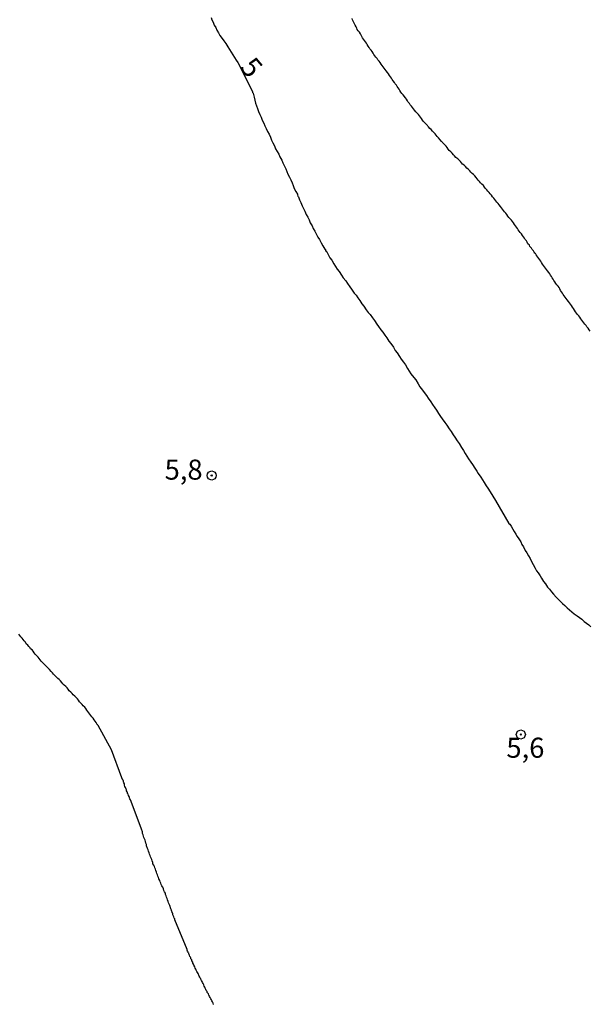
# Model space of a CAD drawing. Units: inches. Extents: x 192780 to 195189, y 1649350 to 1652125.
# Drawn here: x 194444 to 194515, y 1651837 to 1651959 of the extents above; entities that cross this region are included whole.
import ezdxf
from ezdxf.enums import TextEntityAlignment as Align

# ---------------------------------------------------------------- set-up
doc = ezdxf.new("R2010")
doc.units = ezdxf.units.IN
doc.header["$MEASUREMENT"] = 0
for name, color, linetype in [('IMAGEM', 7, 'Continuous'), ('V-CURVA_DE_NIVEL', 4, 'Continuous'), ('V-CURVA_MESTRA', 1, 'Continuous'), ('V-PONTO_DE_APARELHO', 4, 'Continuous'), ('V-TEXTO_DE_ALTIMETRIA', 7, 'Continuous')]:
    doc.layers.add(name, color=color, linetype=linetype)
picture_1 = doc.add_image_def('image1.jpg', size_in_pixel=(4015, 4626))

# ---------------------------------------------------------------- blocks, each defined once
blk = doc.blocks.new('805')
at = {"color": 0, "linetype": 'ByBlock', "lineweight": -2}
for radius in [0.562, 0.0806]:
    blk.add_circle((0, 0), radius, dxfattribs=at)

msp = doc.modelspace()

# ---------------------------------------------------------------- linework, layer by layer
at = {"layer": 'V-CURVA_DE_NIVEL'}
for points in [[(194514.87, 1651920.7), (194514.74, 1651920.87), (194514.61, 1651921.04), (194514.48, 1651921.21), (194514.36, 1651921.38), (194514.23, 1651921.56), (194514.1, 1651921.73), (194513.97, 1651921.9), (194513.84, 1651922.07), (194513.71, 1651922.24), (194513.58, 1651922.42), (194513.45, 1651922.59), (194513.32, 1651922.76), (194513.19, 1651922.93), (194513.06, 1651923.11), (194512.93, 1651923.32), (194512.81, 1651923.49), (194512.68, 1651923.67), (194512.55, 1651923.88), (194512.42, 1651924.05), (194512.29, 1651924.22), (194512.16, 1651924.4), (194512.03, 1651924.57), (194511.9, 1651924.74), (194511.77, 1651924.91), (194511.64, 1651925.09), (194511.51, 1651925.26), (194511.41, 1651925.43), (194511.32, 1651925.6), (194511.19, 1651925.77), (194511.11, 1651925.95), (194511, 1651926.12), (194510.87, 1651926.29), (194510.74, 1651926.46), (194510.61, 1651926.64), (194510.48, 1651926.81), (194510.35, 1651926.98), (194510.25, 1651927.15), (194510.16, 1651927.32), (194510.05, 1651927.5), (194509.92, 1651927.67), (194509.84, 1651927.84), (194509.71, 1651928.01), (194509.58, 1651928.18), (194509.45, 1651928.36), (194509.32, 1651928.53), (194509.19, 1651928.7), (194509.06, 1651928.87), (194508.93, 1651929.05), (194508.8, 1651929.22), (194508.72, 1651929.39), (194508.61, 1651929.56), (194508.48, 1651929.73), (194508.37, 1651929.91), (194508.24, 1651930.08), (194508.16, 1651930.14), (194508.16, 1651930.25), (194508.16, 1651930.25), (194508.09, 1651930.29), (194508.07, 1651930.35), (194507.97, 1651930.4), (194507.92, 1651930.51), (194507.81, 1651930.68), (194507.64, 1651930.85), (194507.55, 1651931.03), (194507.38, 1651931.24), (194507.3, 1651931.41), (194507.12, 1651931.58), (194507.04, 1651931.76), (194506.93, 1651931.93), (194506.8, 1651932.1), (194506.69, 1651932.27), (194506.56, 1651932.45), (194506.46, 1651932.62), (194506.33, 1651932.79), (194506.16, 1651932.96), (194506.05, 1651933.13), (194505.92, 1651933.31), (194505.81, 1651933.48), (194505.7, 1651933.65), (194505.57, 1651933.82), (194505.45, 1651933.99), (194505.32, 1651934.17), (194505.19, 1651934.34), (194505.06, 1651934.51), (194504.93, 1651934.68), (194504.76, 1651934.86), (194504.63, 1651935.03), (194504.48, 1651935.2), (194504.37, 1651935.37), (194504.22, 1651935.54), (194504.09, 1651935.72), (194503.94, 1651935.89), (194503.83, 1651936.06), (194503.7, 1651936.23), (194503.55, 1651936.41), (194503.42, 1651936.58), (194503.25, 1651936.75), (194503.12, 1651936.92), (194502.99, 1651937.09), (194502.86, 1651937.27), (194502.73, 1651937.44), (194502.6, 1651937.61), (194502.43, 1651937.78), (194502.3, 1651937.95), (194502.13, 1651938.13), (194502, 1651938.3), (194501.85, 1651938.47), (194501.7, 1651938.62), (194501.57, 1651938.82), (194501.4, 1651938.99), (194501.23, 1651939.16), (194501.1, 1651939.33), (194500.93, 1651939.5), (194500.8, 1651939.68), (194500.67, 1651939.85), (194500.5, 1651940.02), (194500.34, 1651940.19), (194500.17, 1651940.34), (194500.02, 1651940.49), (194499.87, 1651940.67), (194499.7, 1651940.82), (194499.51, 1651941.01), (194499.35, 1651941.18), (194499.16, 1651941.35), (194498.99, 1651941.5), (194498.86, 1651941.65), (194498.71, 1651941.83), (194498.56, 1651942), (194498.37, 1651942.15), (194498.15, 1651942.34), (194497.98, 1651942.52), (194497.83, 1651942.67), (194497.7, 1651942.86), (194497.53, 1651943.03), (194497.33, 1651943.21), (194497.2, 1651943.38), (194497.08, 1651943.55), (194496.92, 1651943.72), (194496.79, 1651943.89), (194496.62, 1651944.07), (194496.45, 1651944.22), (194496.41, 1651944.3), (194496.37, 1651944.32), (194496.32, 1651944.36), (194496.19, 1651944.52), (194495.98, 1651944.76), (194495.82, 1651944.93), (194495.68, 1651945.1), (194495.55, 1651945.27), (194495.39, 1651945.44), (194495.25, 1651945.62), (194495.07, 1651945.79), (194494.9, 1651945.94), (194494.75, 1651946.13), (194494.66, 1651946.21), (194494.6, 1651946.3), (194494.43, 1651946.48), (194494.43, 1651946.48), (194494.26, 1651946.65), (194494.13, 1651946.82), (194494, 1651946.99), (194493.87, 1651947.17), (194493.74, 1651947.34), (194493.61, 1651947.51), (194493.48, 1651947.68), (194493.33, 1651947.85), (194493.16, 1651948), (194493.01, 1651948.2), (194492.85, 1651948.37), (194492.75, 1651948.54), (194492.6, 1651948.71), (194492.47, 1651948.89), (194492.36, 1651949.06), (194492.21, 1651949.23), (194492.1, 1651949.4), (194492, 1651949.58), (194491.87, 1651949.75), (194491.57, 1651950.11), (194491.41, 1651950.31), (194491.29, 1651950.48), (194491.18, 1651950.65), (194491.07, 1651950.82), (194490.96, 1651951), (194490.83, 1651951.17), (194490.73, 1651951.34), (194490.6, 1651951.51), (194490.51, 1651951.68), (194490.34, 1651951.86), (194490.21, 1651952.03), (194490.12, 1651952.2), (194489.99, 1651952.37), (194489.86, 1651952.55), (194489.74, 1651952.76), (194489.61, 1651952.93), (194489.48, 1651953.1), (194489.35, 1651953.28), (194489.22, 1651953.45), (194489.09, 1651953.62), (194488.96, 1651953.79), (194488.83, 1651953.97), (194488.7, 1651954.14), (194488.57, 1651954.31), (194488.44, 1651954.48), (194488.32, 1651954.65), (194488.19, 1651954.83), (194488.06, 1651955), (194487.93, 1651955.17), (194487.84, 1651955.34), (194487.71, 1651955.52), (194487.61, 1651955.69), (194487.43, 1651955.86), (194487.33, 1651956.03), (194487.22, 1651956.2), (194487.11, 1651956.38), (194487, 1651956.55), (194486.9, 1651956.72), (194486.77, 1651956.89), (194486.64, 1651957.06), (194486.51, 1651957.24), (194486.42, 1651957.41), (194486.34, 1651957.58), (194486.25, 1651957.75), (194486.12, 1651957.93), (194485.99, 1651958.1), (194485.86, 1651958.27), (194485.8, 1651958.44), (194485.73, 1651958.61), (194485.6, 1651958.79), (194485.52, 1651958.96), (194485.45, 1651959.13), (194485.35, 1651959.3), (194485.26, 1651959.47), (194485.22, 1651959.65)], [(194467.96, 1651836.81), (194467.91, 1651836.94), (194467.83, 1651837.11), (194467.74, 1651837.24), (194467.7, 1651837.37), (194467.61, 1651837.5), (194467.55, 1651837.67), (194467.44, 1651837.8), (194467.42, 1651837.93), (194467.38, 1651837.97), (194467.31, 1651838.1), (194467.18, 1651838.27), (194467.16, 1651838.4), (194467.05, 1651838.53), (194467.01, 1651838.66), (194466.92, 1651838.83), (194466.86, 1651838.96), (194466.8, 1651839.09), (194466.73, 1651839.22), (194466.67, 1651839.39), (194466.58, 1651839.52), (194466.54, 1651839.65), (194466.45, 1651839.78), (194466.39, 1651839.95), (194466.36, 1651839.99), (194466.34, 1651840.01), (194466.28, 1651840.08), (194466.26, 1651840.21), (194466.17, 1651840.3), (194466.15, 1651840.34), (194466.11, 1651840.44), (194466.09, 1651840.51), (194466.02, 1651840.64), (194465.96, 1651840.77), (194465.89, 1651840.9), (194465.79, 1651841.07), (194465.76, 1651841.2), (194465.68, 1651841.33), (194465.63, 1651841.5), (194465.5, 1651841.67), (194465.46, 1651841.8), (194465.37, 1651841.93), (194465.37, 1651842.06), (194465.25, 1651842.23), (194465.25, 1651842.36), (194465.14, 1651842.49), (194465.12, 1651842.62), (194465.08, 1651842.68), (194465.03, 1651842.73), (194464.99, 1651842.79), (194464.97, 1651842.92), (194464.92, 1651843), (194464.86, 1651843.05), (194464.86, 1651843.18), (194464.84, 1651843.24), (194464.8, 1651843.29), (194464.73, 1651843.44), (194464.67, 1651843.57), (194464.65, 1651843.63), (194463.12, 1651847.32), (194463.14, 1651847.33), (194463.12, 1651847.46), (194463.07, 1651847.53), (194463.01, 1651847.7), (194462.94, 1651847.87), (194462.92, 1651847.87), (194462.88, 1651847.95), (194462.88, 1651848.04), (194462.88, 1651848.17), (194462.82, 1651848.22), (194462.82, 1651848.28), (194462.8, 1651848.3), (194462.75, 1651848.39), (194462.71, 1651848.52), (194462.71, 1651848.56), (194462.64, 1651848.71), (194462.49, 1651849.12), (194462.43, 1651849.29), (194462.43, 1651849.29), (194462.36, 1651849.46), (194462.3, 1651849.64), (194462.23, 1651849.81), (194462.17, 1651849.98), (194462.1, 1651850.15), (194462.04, 1651850.32), (194461.97, 1651850.5), (194461.95, 1651850.67), (194461.85, 1651850.84), (194461.78, 1651851.01), (194461.72, 1651851.19), (194461.63, 1651851.4), (194461.59, 1651851.46), (194461.52, 1651851.57), (194461.42, 1651851.74), (194461.4, 1651851.92), (194461.35, 1651851.98), (194461.29, 1651852.09), (194461.25, 1651852.26), (194461.16, 1651852.43), (194461.09, 1651852.61), (194461.03, 1651852.78), (194460.96, 1651852.95), (194460.9, 1651853.12), (194460.84, 1651853.29), (194460.77, 1651853.47), (194460.71, 1651853.64), (194460.64, 1651853.81), (194460.58, 1651853.98), (194460.51, 1651854.15), (194460.41, 1651854.33), (194460.38, 1651854.5), (194460.32, 1651854.67), (194460.25, 1651854.84), (194460.19, 1651855.02), (194460.12, 1651855.19), (194460.06, 1651855.36), (194459.99, 1651855.53), (194459.93, 1651855.7), (194459.87, 1651855.88), (194459.82, 1651856.05), (194459.74, 1651856.22), (194459.61, 1651856.57), (194459.59, 1651856.74), (194459.5, 1651856.91), (194459.48, 1651857.08), (194459.42, 1651857.25), (194459.35, 1651857.43), (194459.29, 1651857.6), (194459.22, 1651857.77), (194459.18, 1651857.94), (194459.11, 1651858.11), (194459.09, 1651858.29), (194458.96, 1651858.63), (194458.92, 1651858.78), (194457.62, 1651862.29), (194457.54, 1651862.42), (194457.5, 1651862.5), (194457.5, 1651862.59), (194457.44, 1651862.72), (194457.37, 1651862.85), (194457.31, 1651862.98), (194457.29, 1651863.02), (194457.24, 1651863.06), (194457.24, 1651863.15), (194457.18, 1651863.28), (194457.13, 1651863.41), (194457.11, 1651863.54), (194457.05, 1651863.62), (194456.98, 1651863.84), (194456.92, 1651863.97), (194456.88, 1651864.1), (194456.85, 1651864.18), (194456.85, 1651864.27), (194456.79, 1651864.4), (194456.72, 1651864.53), (194456.72, 1651864.66), (194456.68, 1651864.72), (194456.66, 1651864.74), (194456.62, 1651864.83), (194456.53, 1651865.02), (194455.23, 1651868.51), (194453.57, 1651871.55), (194453.56, 1651871.6), (194453.52, 1651871.63), (194453.45, 1651871.69), (194453.43, 1651871.76), (194453.32, 1651871.93), (194453.19, 1651872.1), (194453.07, 1651872.27), (194452.94, 1651872.45), (194452.81, 1651872.62), (194452.68, 1651872.79), (194452.55, 1651872.96), (194452.42, 1651873.14), (194452.29, 1651873.31), (194452.16, 1651873.48), (194452.03, 1651873.65), (194451.9, 1651873.82), (194451.73, 1651874), (194451.73, 1651874), (194451.58, 1651874.17), (194451.43, 1651874.34), (194451.26, 1651874.51), (194451.13, 1651874.69), (194451, 1651874.86), (194450.85, 1651875.03), (194450.68, 1651875.2), (194450.48, 1651875.37), (194450.33, 1651875.55), (194450.16, 1651875.72), (194449.97, 1651875.89), (194449.84, 1651876.06), (194449.71, 1651876.23), (194449.54, 1651876.41), (194449.34, 1651876.58), (194449.19, 1651876.73), (194449.04, 1651876.92), (194448.87, 1651877.1), (194448.72, 1651877.27), (194448.55, 1651877.42), (194448.37, 1651877.59), (194448.18, 1651877.78), (194448.03, 1651877.96), (194447.88, 1651878.13), (194447.71, 1651878.28), (194447.51, 1651878.52), (194447.34, 1651878.69), (194447.17, 1651878.86), (194447, 1651879.03), (194446.84, 1651879.2), (194446.68, 1651879.35), (194446.5, 1651879.55), (194446.37, 1651879.72), (194446.24, 1651879.89), (194446.09, 1651880.07), (194445.9, 1651880.28), (194445.75, 1651880.45), (194445.62, 1651880.62), (194445.49, 1651880.8), (194445.34, 1651880.97), (194445.15, 1651881.12), (194445.1, 1651881.23), (194444.93, 1651881.4), (194444.8, 1651881.57), (194444.63, 1651881.74), (194444.52, 1651881.92), (194444.37, 1651882.09), (194444.22, 1651882.26), (194444.11, 1651882.43), (194443.96, 1651882.6), (194443.81, 1651882.78), (194443.68, 1651882.95)]]:
    msp.add_lwpolyline(points, dxfattribs=at)
at = {"layer": 'V-CURVA_MESTRA'}
msp.add_lwpolyline([(194467.64, 1651959.78), (194467.74, 1651959.47), (194467.92, 1651959.17), (194468.05, 1651958.83), (194468.24, 1651958.53), (194468.37, 1651958.18), (194468.56, 1651957.84), (194468.75, 1651957.54), (194469.03, 1651957.15), (194469.25, 1651956.85), (194469.47, 1651956.53), (194469.75, 1651956.12), (194469.94, 1651955.77), (194470.17, 1651955.43), (194470.35, 1651955.13), (194470.56, 1651954.78), (194470.76, 1651954.44), (194470.97, 1651954.15), (194471.17, 1651953.79), (194471.27, 1651953.56), (194472.82, 1651950.55), (194472.8, 1651950.41), (194472.91, 1651950.35), (194472.93, 1651950.18), (194473.02, 1651949.83), (194473.12, 1651949.45), (194473.19, 1651949.1), (194473.32, 1651948.76), (194473.45, 1651948.41), (194473.57, 1651948.07), (194473.73, 1651947.68), (194473.88, 1651947.34), (194474.03, 1651946.99), (194474.22, 1651946.61), (194474.35, 1651946.26), (194474.5, 1651945.92), (194474.69, 1651945.57), (194474.87, 1651945.23), (194475.04, 1651944.84), (194475.17, 1651944.5), (194475.36, 1651944.15), (194475.55, 1651943.77), (194475.68, 1651943.42), (194475.88, 1651943.08), (194476.07, 1651942.73), (194476.2, 1651942.39), (194476.46, 1651942), (194476.59, 1651941.66), (194476.74, 1651941.31), (194476.96, 1651940.92), (194477.1, 1651940.58), (194477.23, 1651940.24), (194477.43, 1651939.89), (194477.6, 1651939.55), (194477.75, 1651939.16), (194477.88, 1651938.82), (194478.01, 1651938.47), (194478.2, 1651938.08), (194478.4, 1651937.74), (194478.4, 1651937.67), (194478.46, 1651937.52), (194478.52, 1651937.4), (194478.65, 1651937.05), (194478.81, 1651936.71), (194479, 1651936.32), (194479.15, 1651935.97), (194479.32, 1651935.63), (194479.51, 1651935.24), (194479.69, 1651934.9), (194479.86, 1651934.55), (194480.01, 1651934.17), (194480.23, 1651933.82), (194480.38, 1651933.48), (194480.57, 1651933.13), (194480.76, 1651932.79), (194480.94, 1651932.4), (194481.15, 1651932.1), (194481.37, 1651931.67), (194481.56, 1651931.32), (194481.84, 1651930.9), (194481.9, 1651930.85), (194481.92, 1651930.74), (194481.99, 1651930.63), (194482.05, 1651930.55), (194482.27, 1651930.16), (194482.46, 1651929.82), (194482.7, 1651929.52), (194482.96, 1651929.09), (194483.17, 1651928.74), (194483.37, 1651928.4), (194483.37, 1651928.4), (194483.6, 1651928.1), (194483.88, 1651927.67), (194484.12, 1651927.34), (194484.42, 1651926.94), (194484.64, 1651926.63), (194484.92, 1651926.2), (194485.15, 1651925.9), (194485.48, 1651925.43), (194485.71, 1651925.17), (194485.93, 1651924.83), (194486.19, 1651924.5), (194486.44, 1651924.1), (194486.7, 1651923.79), (194486.98, 1651923.36), (194487.24, 1651923.02), (194487.48, 1651922.74), (194487.74, 1651922.33), (194487.99, 1651922.03), (194488.3, 1651921.56), (194488.51, 1651921.27), (194488.81, 1651920.87), (194489.05, 1651920.56), (194489.28, 1651920.18), (194489.54, 1651919.87), (194489.8, 1651919.45), (194490.06, 1651919.14), (194490.36, 1651918.67), (194490.6, 1651918.29), (194490.83, 1651917.98), (194491.14, 1651917.51), (194491.35, 1651917.21), (194491.61, 1651916.82), (194491.85, 1651916.5), (194492.13, 1651916.05), (194492.34, 1651915.7), (194492.54, 1651915.38), (194492.9, 1651914.93), (194493.14, 1651914.6), (194493.44, 1651914.11), (194493.67, 1651913.76), (194493.98, 1651913.34), (194494.19, 1651913.05), (194494.49, 1651912.65), (194494.71, 1651912.34), (194495.01, 1651911.87), (194495.22, 1651911.54), (194495.51, 1651911.14), (194495.74, 1651910.84), (194496, 1651910.41), (194496.22, 1651910.06), (194496.43, 1651909.74), (194496.77, 1651909.29), (194497.03, 1651908.99), (194497.33, 1651908.51), (194497.55, 1651908.19), (194497.81, 1651907.78), (194498.02, 1651907.46), (194498.32, 1651907.01), (194498.56, 1651906.68), (194498.84, 1651906.19), (194499.1, 1651905.8), (194499.29, 1651905.46), (194499.51, 1651905.11), (194499.74, 1651904.79), (194500, 1651904.38), (194500.22, 1651904.06), (194500.5, 1651903.61), (194500.74, 1651903.26), (194500.93, 1651902.94), (194501.25, 1651902.49), (194501.45, 1651902.14), (194501.68, 1651901.84), (194501.92, 1651901.41), (194502.13, 1651901.11), (194502.41, 1651900.68), (194503.07, 1651899.58), (194504.76, 1651896.7), (194504.87, 1651896.63), (194505.04, 1651896.39), (194505.23, 1651896.03), (194505.4, 1651895.73), (194505.6, 1651895.39), (194505.79, 1651895.09), (194505.98, 1651894.8), (194506.22, 1651894.44), (194506.37, 1651894.1), (194506.57, 1651893.82), (194506.8, 1651893.36), (194506.99, 1651893.06), (194507.19, 1651892.68), (194507.4, 1651892.35), (194507.62, 1651891.9), (194507.79, 1651891.62), (194508.03, 1651891.17), (194508.2, 1651890.83), (194508.41, 1651890.56), (194508.65, 1651890.18), (194508.82, 1651889.92), (194509.08, 1651889.49), (194509.32, 1651889.19), (194509.32, 1651889.19), (194509.58, 1651888.8), (194509.81, 1651888.54), (194510.07, 1651888.2), (194510.31, 1651887.92), (194510.63, 1651887.55), (194510.87, 1651887.31), (194511.21, 1651886.95), (194511.45, 1651886.76), (194511.71, 1651886.5), (194512.01, 1651886.2), (194512.29, 1651885.98), (194512.59, 1651885.72), (194512.89, 1651885.46), (194513.24, 1651885.23), (194513.56, 1651884.99), (194513.82, 1651884.78), (194514.12, 1651884.52), (194514.4, 1651884.3), (194514.7, 1651884.08), (194514.96, 1651883.85)], dxfattribs=at)

# ---------------------------------------------------------------- block references
at = {"layer": 'V-PONTO_DE_APARELHO', "xscale": 0.999998301267624, "yscale": 0.999998301267624, "zscale": 0.999998301267624}
for p in [(194467.73, 1651902.7), (194506.24, 1651870.43)]:
    msp.add_blockref('805', p, dxfattribs=at)

# ---------------------------------------------------------------- texts
at = {"layer": 'V-TEXTO_DE_ALTIMETRIA'}
msp.add_text('5', height=2.5, rotation=310, dxfattribs=at).set_placement((194470.54, 1651952.97), align=Align.BOTTOM_LEFT)
for s, p in [('5,8', (194461.86, 1651901.4)), ('5,6', (194504.44, 1651866.75))]:
    msp.add_text(s, height=2.5, dxfattribs=at).set_placement(p, align=Align.BOTTOM_LEFT)

# ---------------------------------------------------------------- referenced raster images: frames only (the image files are external)
at = {"layer": 'IMAGEM'}
image = msp.add_image(picture_1, insert=(192782.03, 1649351.76), size_in_units=(2406.79, 2773.05), dxfattribs=at)
image.dxf.flags = 7

doc.saveas('drawing.dxf')
